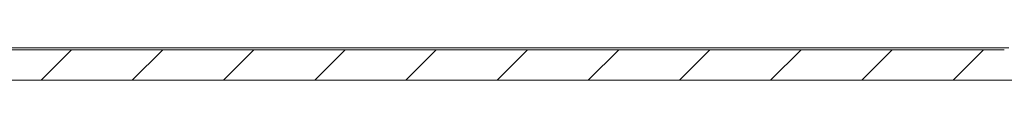
# Model space of a CAD drawing. Units: millimetres. Extents: x -1555 to 2242, y -1433 to 4160.
# Drawn here: x -842 to -793, y -3 to -1 of the extents above; entities that cross this region are included whole.
import ezdxf

# ---------------------------------------------------------------- set-up
doc = ezdxf.new("R2010")
doc.units = ezdxf.units.MM

msp = doc.modelspace()

# ---------------------------------------------------------------- linework, layer by layer
at = {"color": 7, "linetype": 'Continuous', "lineweight": 15}
for p, q in [((-793.022, -1), (-862.237, -1)), ((-862.237, -1.1), (-793.237, -1.1)), ((-862.237, -2.6), (-793.237, -2.6))]:
    msp.add_line(p, q, dxfattribs=at)
at = {"color": 7, "linetype": 'Continuous', "lineweight": 0}
for p, q in [((-840.664, -2.6), (-839.164, -1.1)), ((-836.174, -2.6), (-834.674, -1.1)), ((-831.684, -2.6), (-830.184, -1.1)), ((-827.194, -2.6), (-825.694, -1.1)), ((-822.704, -2.6), (-821.204, -1.1)), ((-818.214, -2.6), (-816.714, -1.1)), ((-813.723, -2.6), (-812.223, -1.1)), ((-809.233, -2.6), (-807.733, -1.1)), ((-804.743, -2.6), (-803.243, -1.1)), ((-800.253, -2.6), (-798.753, -1.1)), ((-795.763, -2.6), (-794.263, -1.1))]:
    msp.add_line(p, q, dxfattribs=at)
at = {"color": 7, "linetype": 'Continuous', "lineweight": 15}
msp.add_open_spline([(-793.237, -2.6), (-793.2, -2.6), (-793.124, -2.6), (-792.5, -2.6), (-791.555, -2.6), (-790.362, -2.6), (-788.578, -2.6), (-786.312, -2.6), (-783.726, -2.6), (-782.323, -2.6), (-781.653, -2.6)], degree=3, knots=[0, 0, 0, 0, 0.124115, 0.25206, 0.383621, 0.486454, 0.589308, 0.799091, 0.904112, 1, 1, 1, 1], dxfattribs=at)

doc.saveas('drawing.dxf')
